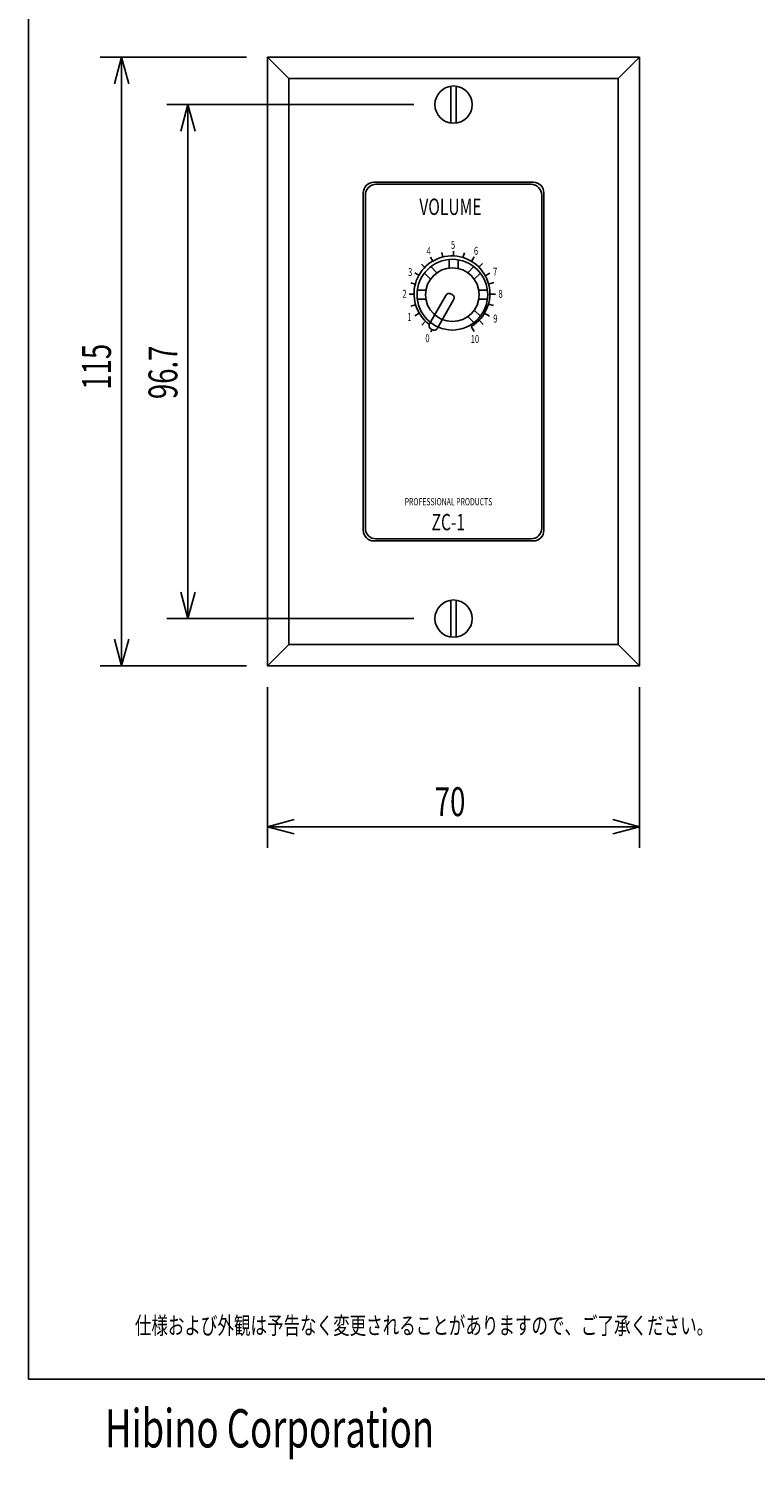
# Model space of a CAD drawing. Extents: x -80 to 280, y -132 to 404.
# Drawn here: x -80 to 57, y -132 to 138 of the extents above; entities that cross this region are included whole.
import ezdxf
from ezdxf.enums import TextEntityAlignment as Align

# ---------------------------------------------------------------- set-up
doc = ezdxf.new("R2010")
doc.units = 0
doc.header["$LTSCALE"] = 10.16
for name, color, linetype in [('DATA', 7, 'CONTINUOUS'), ('DIMNSIONS', 7, 'CONTINUOUS'), ('HIBINO-BASE', 7, 'CONTINUOUS')]:
    doc.layers.add(name, color=color, linetype=linetype)
doc.styles.get("Standard").update_dxf_attribs({"font": 'txt', "bigfont": 'BIGFONT.SHX'})

msp = doc.modelspace()

# ---------------------------------------------------------------- linework, layer by layer
at = {"layer": 'DATA', "color": 7, "linetype": 'CONTINUOUS'}
for p, q in [((-31, 128.25), (-35, 132.25)), ((31, 128.25), (35, 132.25)), ((-0.5, 119.89), (-0.5, 126.81)), ((0.5, 126.81), (0.5, 119.89)), ((-15, 108.75), (15, 108.75)), ((-14.6, 108.35), (14.6, 108.35)), ((-17, 43.25), (-17, 106.75)), ((-16.6, 43.65), (-16.6, 106.35)), ((16.6, 43.65), (16.6, 106.35)), ((17, 106.75), (17, 43.25)), ((-3.91, 93.9), (-4.35, 94.67)), ((-1.99, 94.68), (-2.2, 95.55)), ((-0.85, 92.61), (-0.85, 94.21)), ((0, 94.88), (0, 95.75)), ((1.78, 94.57), (2.05, 95.47)), ((3.39, 93.86), (3.88, 94.68)), ((-6.51, 91.27), (-7.28, 91.72)), ((-5.43, 92.71), (-6.06, 93.33)), ((-4.34, 90.52), (-5.49, 91.66)), ((-3.14, 91.72), (-4.28, 92.86)), ((0.85, 92.53), (0.85, 94.16)), ((2.7, 91.72), (3.84, 92.86)), ((5.05, 91.66), (3.9, 90.52)), ((4.78, 92.76), (5.46, 93.46)), ((5.98, 91.14), (6.86, 91.64)), ((-7.2, 89.59), (-8.07, 89.82)), ((6.6, 89.57), (7.6, 89.85)), ((-7.45, 87.66), (-8.36, 87.66)), ((-7.45, 87.66), (-8.36, 87.66)), ((-5.2, 88.45), (-6.82, 88.45)), ((-5.2, 86.74), (-6.82, 86.74)), ((4.76, 88.45), (6.38, 88.45)), ((4.76, 86.74), (6.38, 86.74)), ((7.9, 87.66), (6.84, 87.66)), ((-7.14, 85.67), (-8.04, 85.4)), ((-6.44, 84.08), (-7.27, 83.59)), ((3.84, 82.33), (2.7, 83.47)), ((5.05, 83.53), (3.9, 84.67)), ((5.86, 84.12), (6.79, 83.57)), ((7.55, 85.53), (6.57, 85.8)), ((-5.26, 82.59), (-5.95, 81.88)), ((-4.05, 81.01), (-4.27, 80.61)), ((3.89, 80.66), (3.34, 81.59)), ((5.6, 81.99), (4.83, 82.77)), ((15, 41.25), (-15, 41.25)), ((14.6, 41.65), (-14.6, 41.65)), ((-0.5, 23.19), (-0.5, 30.11)), ((0.5, 30.11), (0.5, 23.19)), ((-31, 21.75), (-35, 17.75)), ((31, 21.75), (35, 17.75))]:
    msp.add_line(p, q, dxfattribs=at)
for points in [[(-35, 132.25), (35, 132.25), (35, 17.75), (-35, 17.75)], [(-31, 128.25), (31, 128.25), (31, 21.75), (-31, 21.75)]]:
    msp.add_lwpolyline(points, close=True, dxfattribs=at)
at = {"layer": 'DATA', "color": 7, "linetype": 'CONTINUOUS', "flags": 128}
msp.add_lwpolyline([(-4.24, 81.12), (-4.24, 81.12, -0.414214), (-4.51, 82.13), (-1.45, 87.44), (-1.45, 87.44, -0.414214), (-0.43, 87.71), (-0.25, 87.61), (-0.25, 87.61, -0.414214), (0.02, 86.59), (-3.04, 81.28), (-3.04, 81.28, -0.414214), (-4.06, 81.01)], format="xyb", close=True, dxfattribs=at)
at = {"layer": 'DATA', "color": 7, "linetype": 'CONTINUOUS'}
for centre, radius in [((0, 123.35), 3.5), ((-0.22, 87.59), 6.65), ((-0.22, 87.59), 5.05), ((0, 26.65), 3.5)]:
    msp.add_circle(centre, radius, dxfattribs=at)
for centre, radius, start, end in [((-15, 106.75), 2, 90, 180), ((-14.6, 106.35), 2, 90, 180), ((14.6, 106.35), 2, 0, 90), ((15, 106.75), 2, 0, 90), ((-0.3, 87.74), 7.14, 300.6593, 233.3023), ((-15, 43.25), 2, 180, 270), ((-14.6, 43.65), 2, 180, 270), ((14.6, 43.65), 2, 270, 0), ((15, 43.25), 2, 270, 0)]:
    msp.add_arc(centre, radius, start, end, dxfattribs=at)
at = {"layer": 'DIMNSIONS', "color": 7, "linetype": 'CONTINUOUS'}
for p, q in [((-39, 132.25), (-66.5, 132.25)), ((-62.5, 132.25), (-63.84, 127.25)), ((-62.5, 132.25), (-62.5, 17.75)), ((-62.5, 132.25), (-61.16, 127.25)), ((-7.5, 123.35), (-54, 123.35)), ((-50, 123.35), (-51.34, 118.35)), ((-50, 123.35), (-50, 26.65)), ((-50, 123.35), (-48.66, 118.35)), ((-50, 26.65), (-51.34, 31.65)), ((-50, 26.65), (-48.66, 31.65)), ((-7.5, 26.65), (-54, 26.65)), ((-62.5, 17.75), (-63.84, 22.75)), ((-62.5, 17.75), (-61.16, 22.75)), ((-39, 17.75), (-66.5, 17.75)), ((-35, 13.75), (-35, -16.5)), ((35, 13.75), (35, -16.5)), ((-35, -12.5), (-30, -11.16)), ((-35, -12.5), (35, -12.5)), ((-35, -12.5), (-30, -13.84)), ((35, -12.5), (30, -11.16)), ((35, -12.5), (30, -13.84))]:
    msp.add_line(p, q, dxfattribs=at)
at = {"layer": 'HIBINO-BASE', "color": 7, "linetype": 'CONTINUOUS'}
for p, q in [((-80, -116.47), (-80, 403.53)), ((280, -116.47), (-80, -116.47))]:
    msp.add_line(p, q, dxfattribs=at)

# ---------------------------------------------------------------- texts
at = {"layer": 'DATA', "color": 7, "width": 0.7}
for s, height, p in [('VOLUME', 3.078, (-6.44, 105.67)), ('5', 1.49, (-0.49, 97.71)), ('4', 1.49, (-5.07, 96.55)), ('6', 1.49, (3.84, 96.58)), ('3', 1.49, (-8.55, 92.59)), ('7', 1.49, (7.44, 92.66)), ('2', 1.49, (-9.63, 88.49)), ('8', 1.49, (8.46, 88.5)), ('1', 1.49, (-8.71, 84.12)), ('9', 1.49, (7.49, 83.84)), ('0', 1.49, (-5.3, 80.13)), ('10', 1.493, (3.24, 80)), ('PROFESSIONAL PRODUCTS  ', 1.3574, (-9.2, 49.32)), ('ZC-1', 3.078, (-4.13, 46.34)), ('仕様および外観は予告なく変更されることがありますので、ご了承ください。', 3.2577, (-60, -104.73))]:
    msp.add_text(s, height=height, dxfattribs=at).set_placement(p, align=Align.TOP_LEFT)
at = {"layer": 'DIMNSIONS', "color": 7, "width": 0.7}
for s, p in [('115', (-69.92, 69.71)), ('96.7', (-57.42, 67.94))]:
    msp.add_text(s, height=5.429, rotation=90, dxfattribs=at).set_placement(p, align=Align.TOP_LEFT)
msp.add_text('70', height=5.429, dxfattribs=at).set_placement((-3.53, -5.08), align=Align.TOP_LEFT)
at = {"layer": 'HIBINO-BASE', "color": 7, "width": 0.7}
msp.add_text('Hibino Corporation', height=7.2001, dxfattribs=at).set_placement((-65.63, -122.09), align=Align.TOP_LEFT)

doc.saveas('drawing.dxf')
